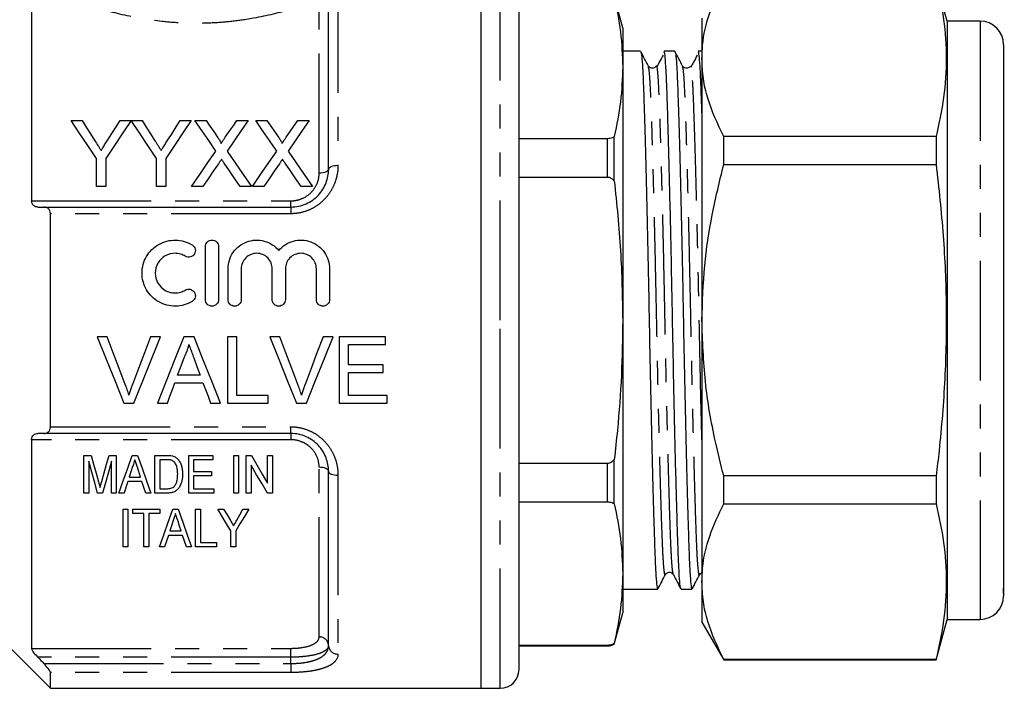
# Model space of a CAD drawing. Extents: x 161 to 246, y 70 to 264.
# Drawn here: x 194 to 246, y 175 to 211 of the extents above; entities that cross this region are included whole.
import ezdxf

# ---------------------------------------------------------------- set-up
doc = ezdxf.new("R2010")
doc.units = 0
doc.linetypes.add('PHANTOM', pattern=[12.7, 6.35, -1.27, 1.27, -1.27, 1.27, -1.27])
doc.layers.get('0').update_dxf_attribs({"linetype": 'CONTINUOUS'})

msp = doc.modelspace()

# ---------------------------------------------------------------- linework, layer by layer
at = {"color": 7, "linetype": 'CONTINUOUS'}
for p, q in [((218.509, 194.72), (218.509, 214.22)), ((220.509, 194.72), (220.509, 213.22)), ((194.659, 212.609), (194.659, 201.049)), ((243.209, 210.57), (242.633, 212.72)), ((210.409, 202.72), (210.409, 212.134)), ((226.009, 210.22), (225.562, 211.888)), ((230.209, 210.72), (230.209, 208.576)), ((244.959, 210.57), (243.209, 210.57)), ((243.209, 210.57), (243.209, 178.87)), ((226.009, 210.22), (226.009, 208.143)), ((226.959, 208.97), (226.009, 208.97)), ((228.773, 208.97), (228.199, 208.97)), ((230.209, 208.97), (230.013, 208.97)), ((246.209, 209.32), (246.209, 180.523)), ((230.209, 208.576), (230.209, 194.72)), ((226.009, 208.143), (226.009, 194.72)), ((246.247, 207.196), (246.209, 207.196)), ((196.751, 205.305), (197.335, 205.305)), ((199.353, 205.305), (199.937, 205.305)), ((199.947, 205.305), (200.521, 205.305)), ((202.539, 205.305), (203.123, 205.305)), ((203.318, 205.305), (203.913, 205.305)), ((205.542, 205.305), (206.145, 205.305)), ((206.549, 205.305), (207.144, 205.305)), ((208.773, 205.305), (209.376, 205.305)), ((246.247, 205.021), (246.209, 205.021)), ((220.509, 204.358), (225.209, 204.358)), ((225.562, 202.101), (225.562, 204.453)), ((242.633, 204.453), (231.364, 204.453)), ((231.364, 202.966), (231.364, 204.453)), ((242.633, 204.453), (242.633, 202.966)), ((246.209, 204.045), (246.247, 204.045)), ((198.097, 201.805), (198.097, 203.288)), ((198.591, 203.288), (198.591, 201.805)), ((201.283, 201.805), (201.283, 203.288)), ((201.777, 203.288), (201.777, 201.805)), ((246.247, 203.38), (246.209, 203.38)), ((231.364, 202.966), (242.633, 202.966)), ((246.247, 203.05), (246.209, 203.05)), ((225.209, 202.291), (220.509, 202.291)), ((246.209, 202.435), (246.247, 202.435)), ((246.247, 202.347), (246.209, 202.347)), ((198.591, 201.805), (198.097, 201.805)), ((201.777, 201.805), (201.283, 201.805)), ((203.741, 201.805), (203.139, 201.805)), ((206.325, 201.805), (205.729, 201.805)), ((206.972, 201.805), (206.37, 201.805)), ((209.555, 201.805), (208.96, 201.805)), ((246.209, 201.993), (246.247, 201.993)), ((246.247, 201.72), (246.209, 201.72)), ((246.247, 201.273), (246.209, 201.273)), ((195.31, 200.72), (208.409, 200.72)), ((246.209, 200.916), (246.247, 200.916)), ((195.659, 189.075), (195.659, 200.365)), ((246.209, 200.261), (246.247, 200.261)), ((203.877, 195.817), (203.877, 198.617)), ((204.577, 198.617), (204.577, 195.817)), ((246.247, 198.595), (246.209, 198.595)), ((246.247, 198.404), (246.209, 198.404)), ((205.077, 195.817), (205.077, 197.445)), ((205.777, 197.445), (205.777, 195.817)), ((207.42, 195.817), (207.42, 197.445)), ((208.12, 197.445), (208.12, 195.817)), ((209.763, 195.817), (209.763, 197.445)), ((210.463, 197.445), (210.463, 195.817)), ((246.209, 197.111), (246.247, 197.111)), ((218.509, 175.22), (218.509, 194.72)), ((220.509, 176.22), (220.509, 194.72)), ((226.009, 194.72), (226.009, 181.297)), ((230.209, 194.72), (230.209, 180.864)), ((198.673, 193.834), (198.139, 193.834)), ((200.085, 190.334), (201.497, 193.834)), ((201.497, 193.834), (200.962, 193.834)), ((203.282, 193.834), (202.725, 193.834)), ((205.539, 193.834), (205.045, 193.834)), ((205.045, 193.834), (205.045, 190.334)), ((205.539, 190.738), (205.539, 193.834)), ((207.827, 193.834), (207.292, 193.834)), ((210.651, 193.834), (210.116, 193.834)), ((213.436, 193.834), (210.968, 193.834)), ((210.968, 193.834), (210.968, 190.334)), ((213.436, 193.43), (213.436, 193.834)), ((211.462, 192.353), (211.462, 193.43)), ((211.462, 193.43), (213.436, 193.43)), ((213.302, 192.353), (211.462, 192.353)), ((213.302, 191.949), (213.302, 192.353)), ((203.601, 191.815), (202.406, 191.815)), ((211.462, 190.738), (211.462, 191.949)), ((211.462, 191.949), (213.302, 191.949)), ((202.258, 191.411), (203.75, 191.411)), ((207.199, 190.738), (205.539, 190.738)), ((207.199, 190.334), (207.199, 190.738)), ((213.526, 190.738), (211.462, 190.738)), ((213.526, 190.334), (213.526, 190.738)), ((199.55, 190.334), (200.085, 190.334)), ((201.336, 190.334), (201.859, 190.334)), ((204.148, 190.334), (204.672, 190.334)), ((205.045, 190.334), (207.199, 190.334)), ((208.704, 190.334), (209.239, 190.334)), ((210.968, 190.334), (213.526, 190.334)), ((208.409, 188.72), (195.31, 188.72)), ((194.659, 188.391), (194.659, 177.336)), ((197.433, 185.561), (197.433, 187.561)), ((197.433, 187.561), (197.816, 187.561)), ((198.768, 187.561), (199.151, 187.561)), ((199.151, 187.561), (199.151, 185.561)), ((199.995, 187.561), (200.282, 187.561)), ((201.202, 185.561), (201.202, 187.561)), ((201.202, 187.561), (201.811, 187.561)), ((202.997, 187.561), (204.279, 187.561)), ((202.997, 185.561), (202.997, 187.561)), ((204.279, 187.561), (204.279, 187.33)), ((205.382, 187.561), (205.638, 187.561)), ((205.382, 185.561), (205.382, 187.561)), ((205.638, 187.561), (205.638, 185.561)), ((206.048, 185.561), (206.048, 187.561)), ((206.048, 187.561), (206.319, 187.561)), ((207.176, 187.561), (207.433, 187.561)), ((207.176, 186.085), (207.176, 187.561)), ((207.433, 187.561), (207.433, 185.561)), ((197.689, 187.253), (197.689, 185.561)), ((198.894, 185.561), (198.894, 187.253)), ((201.816, 187.33), (201.459, 187.33)), ((201.459, 187.33), (201.459, 185.792)), ((204.279, 187.33), (203.253, 187.33)), ((203.253, 187.33), (203.253, 186.715)), ((206.305, 187.038), (206.305, 185.561)), ((220.509, 187.15), (225.209, 187.15)), ((225.562, 184.987), (225.562, 187.339)), ((200.439, 186.407), (200.269, 186.928)), ((203.253, 186.715), (204.202, 186.715)), ((204.202, 186.484), (203.253, 186.484)), ((203.253, 186.484), (203.253, 185.792)), ((204.202, 186.715), (204.202, 186.484)), ((210.409, 177.486), (210.409, 186.72)), ((242.633, 186.474), (231.364, 186.474)), ((231.364, 184.987), (231.364, 186.474)), ((242.633, 186.474), (242.633, 184.987)), ((200.514, 186.177), (199.762, 186.177)), ((199.837, 186.407), (200.439, 186.407)), ((197.689, 185.561), (197.433, 185.561)), ((198.424, 185.561), (198.159, 185.561)), ((199.151, 185.561), (198.894, 185.561)), ((199.561, 185.561), (199.288, 185.561)), ((200.988, 185.561), (200.715, 185.561)), ((201.84, 185.561), (201.202, 185.561)), ((201.459, 185.792), (201.822, 185.792)), ((204.33, 185.561), (202.997, 185.561)), ((203.253, 185.792), (204.33, 185.792)), ((204.33, 185.792), (204.33, 185.561)), ((205.638, 185.561), (205.382, 185.561)), ((206.305, 185.561), (206.048, 185.561)), ((207.433, 185.561), (207.162, 185.561)), ((225.209, 185.082), (220.509, 185.082)), ((231.364, 184.987), (242.633, 184.987)), ((199.511, 182.708), (199.511, 184.708)), ((199.511, 184.708), (199.768, 184.708)), ((199.768, 184.708), (199.768, 182.708)), ((200.024, 184.478), (200.024, 184.708)), ((200.024, 184.708), (201.46, 184.708)), ((200.614, 184.478), (200.024, 184.478)), ((200.614, 182.708), (200.614, 184.478)), ((201.46, 184.478), (200.87, 184.478)), ((200.87, 184.478), (200.87, 182.708)), ((201.46, 184.708), (201.46, 184.478)), ((202.15, 184.708), (202.437, 184.708)), ((203.357, 182.708), (203.357, 184.708)), ((203.357, 184.708), (203.614, 184.708)), ((203.614, 184.708), (203.614, 182.939)), ((204.537, 184.708), (204.845, 184.708)), ((205.869, 184.708), (206.178, 184.708)), ((202.669, 183.324), (201.917, 183.324)), ((201.992, 183.555), (202.594, 183.555)), ((202.87, 182.708), (202.669, 183.324)), ((205.229, 182.708), (205.229, 183.556)), ((205.485, 183.556), (205.485, 182.708)), ((203.614, 182.939), (204.46, 182.939)), ((204.46, 182.939), (204.46, 182.708)), ((199.768, 182.708), (199.511, 182.708)), ((200.87, 182.708), (200.614, 182.708)), ((201.716, 182.708), (201.443, 182.708)), ((203.143, 182.708), (202.87, 182.708)), ((204.46, 182.708), (203.357, 182.708)), ((205.485, 182.708), (205.229, 182.708)), ((226.009, 181.297), (226.009, 179.22)), ((228.696, 181.278), (228.694, 181.284)), ((230.209, 180.864), (230.209, 178.72)), ((226.009, 180.47), (227.866, 180.47)), ((229.106, 180.47), (229.68, 180.47)), ((246.209, 180.296), (246.209, 180.533)), ((246.209, 180.296), (246.209, 180.12)), ((225.562, 177.552), (226.009, 179.22)), ((230.209, 178.72), (231.364, 176.72)), ((242.633, 176.72), (243.209, 178.87)), ((243.209, 178.87), (244.959, 178.87)), ((192.409, 178.47), (195.659, 175.22)), ((220.509, 177.511), (225.209, 177.511)), ((220.509, 177.47), (225.209, 177.47)), ((242.633, 176.741), (231.364, 176.741)), ((231.364, 176.72), (231.364, 176.741)), ((231.364, 176.72), (242.633, 176.72)), ((242.633, 176.741), (242.633, 176.72)), ((195.659, 175.22), (195.659, 176.055)), ((195.659, 175.22), (218.509, 175.22)), ((218.509, 175.22), (219.509, 175.22))]:
    msp.add_line(p, q, dxfattribs=at)
at = {"color": 8, "linetype": 'PHANTOM'}
for p, q in [((219.509, 194.72), (219.509, 214.22)), ((210.909, 213.123), (210.909, 202.931)), ((209.909, 202.51), (209.909, 211.676)), ((244.959, 210.57), (244.959, 178.87)), ((225.209, 202.291), (225.209, 204.358)), ((194.659, 201.049), (208.409, 201.049)), ((208.409, 200.72), (208.409, 201.049)), ((208.409, 200.72), (208.409, 200.365)), ((208.409, 200.365), (195.659, 200.365)), ((219.509, 175.22), (219.509, 194.72)), ((195.659, 189.075), (208.409, 189.075)), ((208.409, 188.72), (208.409, 189.075)), ((208.409, 188.72), (208.409, 188.391)), ((208.409, 188.391), (194.659, 188.391)), ((225.209, 185.082), (225.209, 187.15)), ((209.909, 177.94), (209.909, 186.931)), ((210.909, 186.51), (210.909, 177.033)), ((194.659, 177.336), (208.409, 177.336)), ((208.409, 176.866), (208.409, 177.336)), ((225.209, 177.47), (225.209, 177.511)), ((208.409, 176.866), (194.994, 176.866)), ((195.31, 176.533), (208.409, 176.533)), ((208.409, 176.533), (208.409, 176.866)), ((208.409, 176.533), (208.409, 176.055)), ((208.409, 176.055), (195.659, 176.055))]:
    msp.add_line(p, q, dxfattribs=at)
at = {"color": 7, "linetype": 'CONTINUOUS', "flags": 128}
for points in [[(198.097, 203.288), (197.638, 203.976), (197.189, 204.649), (196.751, 205.305)], [(197.335, 205.305), (197.558, 204.953), (197.784, 204.597), (198.014, 204.235)], [(199.937, 205.305), (199.499, 204.649), (199.05, 203.976), (198.591, 203.288)], [(198.701, 204.275), (198.921, 204.623), (199.138, 204.966), (199.353, 205.305)], [(201.283, 203.288), (200.827, 203.976), (200.381, 204.649), (199.947, 205.305)], [(200.521, 205.305), (200.744, 204.953), (200.97, 204.597), (201.2, 204.235)], [(203.123, 205.305), (202.685, 204.649), (202.236, 203.976), (201.777, 203.288)], [(201.887, 204.275), (202.107, 204.623), (202.324, 204.966), (202.539, 205.305)], [(204.432, 203.688), (204.054, 204.238), (203.682, 204.777), (203.318, 205.305)], [(203.913, 205.305), (204.114, 205.013), (204.318, 204.718), (204.524, 204.419)], [(204.934, 204.418), (205.139, 204.717), (205.342, 205.013), (205.542, 205.305)], [(206.145, 205.305), (205.781, 204.775), (205.41, 204.234), (205.031, 203.683)], [(207.663, 203.688), (207.284, 204.238), (206.913, 204.777), (206.549, 205.305)], [(207.144, 205.305), (207.345, 205.013), (207.548, 204.718), (207.754, 204.419)], [(208.164, 204.418), (208.37, 204.717), (208.573, 205.013), (208.773, 205.305)], [(209.376, 205.305), (209.012, 204.775), (208.641, 204.234), (208.262, 203.683)], [(203.139, 201.805), (203.577, 202.443), (204.009, 203.071), (204.432, 203.688)], [(205.031, 203.683), (205.455, 203.068), (205.886, 202.441), (206.325, 201.805)], [(206.37, 201.805), (206.808, 202.443), (207.239, 203.071), (207.663, 203.688)], [(208.262, 203.683), (208.686, 203.068), (209.117, 202.441), (209.555, 201.805)], [(204.569, 203.01), (204.296, 202.612), (204.02, 202.211), (203.741, 201.805)], [(205.729, 201.805), (205.443, 202.222), (205.159, 202.634), (204.878, 203.042)], [(207.8, 203.01), (207.527, 202.612), (207.251, 202.211), (206.972, 201.805)], [(208.96, 201.805), (208.673, 202.222), (208.389, 202.634), (208.108, 203.042)], [(198.139, 193.834), (198.613, 192.658), (199.084, 191.49), (199.55, 190.334)], [(199.626, 191.325), (199.31, 192.157), (198.992, 192.994), (198.673, 193.834)], [(200.962, 193.834), (200.642, 192.994), (200.324, 192.157), (200.008, 191.325)], [(202.725, 193.834), (202.258, 192.658), (201.795, 191.49), (201.336, 190.334)], [(204.672, 190.334), (204.212, 191.49), (203.749, 192.658), (203.282, 193.834)], [(207.292, 193.834), (207.766, 192.658), (208.237, 191.49), (208.704, 190.334)], [(208.779, 191.325), (208.464, 192.157), (208.146, 192.994), (207.827, 193.834)], [(210.116, 193.834), (209.796, 192.994), (209.478, 192.157), (209.162, 191.325)], [(209.239, 190.334), (209.705, 191.49), (210.176, 192.658), (210.651, 193.834)], [(202.406, 191.815), (202.585, 192.298), (202.765, 192.784)], [(203.261, 192.735), (203.431, 192.274), (203.601, 191.815)], [(201.859, 190.334), (201.992, 190.692), (202.124, 191.051), (202.258, 191.411)], [(203.75, 191.411), (203.883, 191.051), (204.016, 190.692), (204.148, 190.334)], [(197.816, 187.561), (197.95, 187.087), (198.082, 186.619), (198.212, 186.158)], [(198.378, 186.182), (198.507, 186.636), (198.636, 187.095), (198.768, 187.561)], [(199.288, 185.561), (199.519, 186.214), (199.755, 186.881), (199.995, 187.561)], [(200.282, 187.561), (200.522, 186.881), (200.758, 186.214), (200.988, 185.561)], [(206.319, 187.561), (206.609, 187.062), (206.895, 186.57), (207.176, 186.085)], [(198.159, 185.561), (198.005, 186.115), (197.848, 186.68), (197.689, 187.253)], [(198.894, 187.253), (198.735, 186.68), (198.578, 186.115), (198.424, 185.561)], [(200.018, 186.963), (199.927, 186.684), (199.837, 186.407)], [(207.162, 185.561), (206.881, 186.046), (206.595, 186.538), (206.305, 187.038)], [(199.762, 186.177), (199.661, 185.867), (199.561, 185.561)], [(200.715, 185.561), (200.615, 185.867), (200.514, 186.177)], [(201.443, 182.708), (201.671, 183.353), (201.907, 184.02), (202.15, 184.708)], [(202.437, 184.708), (202.681, 184.02), (202.916, 183.353), (203.143, 182.708)], [(205.229, 183.556), (205.002, 183.933), (204.772, 184.317), (204.537, 184.708)], [(204.845, 184.708), (205.027, 184.406), (205.206, 184.108)], [(206.178, 184.708), (205.943, 184.317), (205.712, 183.933), (205.485, 183.556)], [(205.536, 184.12), (205.702, 184.412), (205.869, 184.708)], [(202.173, 184.11), (202.082, 183.83), (201.992, 183.555)], [(202.594, 183.555), (202.51, 183.813), (202.425, 184.075)], [(201.917, 183.324), (201.816, 183.013), (201.716, 182.708)]]:
    msp.add_lwpolyline(points, dxfattribs=at)
at = {"color": 8, "linetype": 'PHANTOM', "flags": 128}
for points in [[(210.409, 202.72), (210.4, 202.679), (210.371, 202.639), (210.325, 202.603), (210.263, 202.571), (210.187, 202.545), (210.101, 202.526), (210.007, 202.514), (209.909, 202.51)], [(210.409, 202.72), (210.419, 202.761), (210.447, 202.801), (210.494, 202.837), (210.556, 202.869), (210.632, 202.895), (210.718, 202.915), (210.812, 202.927), (210.909, 202.931)], [(210.409, 186.72), (210.4, 186.761), (210.371, 186.801), (210.325, 186.837), (210.263, 186.869), (210.187, 186.895), (210.101, 186.915), (210.007, 186.927), (209.909, 186.931)], [(210.409, 186.72), (210.419, 186.679), (210.447, 186.639), (210.494, 186.603), (210.556, 186.571), (210.632, 186.545), (210.718, 186.526), (210.812, 186.514), (210.909, 186.51)]]:
    msp.add_lwpolyline(points, dxfattribs=at)
at = {"color": 7, "linetype": 'CONTINUOUS'}
for centre, radius, start, end in [((244.959, 209.32), 1.25, 0, 90), ((244.959, 180.12), 1.25, 270, 0), ((225.209, 178.27), 0.8, 270, 296.1915), ((219.509, 176.22), 1, 270, 0)]:
    msp.add_arc(centre, radius, start, end, dxfattribs=at)
at = {"color": 8, "linetype": 'PHANTOM'}
for centre, start, end in [((209.932, 177.462), 2.927, 92.6546), ((210.887, 177.511), 182.9267, 272.6551)]:
    msp.add_arc(centre, 0.478, start, end, dxfattribs=at)
for points, knots in [([(209.909, 211.676), (209.629, 211.574), (209.338, 211.474), (208.731, 211.279), (208.414, 211.185), (207.438, 210.921), (206.754, 210.769), (205.672, 210.6), (205.304, 210.554), (204.568, 210.487), (204.197, 210.465), (203.45, 210.446), (203.073, 210.45), (202.32, 210.482), (201.95, 210.511), (200.857, 210.63), (200.153, 210.754), (198.789, 211.068), (198.154, 211.253), (197.27, 211.546), (196.986, 211.646), (196.441, 211.849), (196.181, 211.952), (195.451, 212.25), (195.024, 212.44), (194.659, 212.609)], [0, 0, 0, 0, 0.0625, 0.0625, 0.125, 0.125, 0.25, 0.25, 0.3125, 0.3125, 0.375, 0.375, 0.4375, 0.4375, 0.5, 0.5, 0.625, 0.625, 0.75, 0.75, 0.8125, 0.8125, 0.875, 0.875, 1, 1, 1, 1]), ([(228.277, 181.293), (228.273, 181.271), (228.252, 181.163), (228.216, 181.372), (228.169, 181.85), (228.126, 182.664), (228.086, 183.749), (228.041, 185.109), (227.994, 186.735), (227.946, 188.58), (227.898, 190.572), (227.852, 192.635), (227.809, 194.777), (227.767, 196.906), (227.72, 198.994), (227.674, 200.937), (227.626, 202.735), (227.576, 204.464), (227.525, 206.009), (227.474, 207.235), (227.421, 208.002), (227.386, 208.102), (227.37, 208.147)], [0, 0, 0, 0, 0.013589, 0.06466, 0.115083, 0.164257, 0.212521, 0.262174, 0.312883, 0.364026, 0.414952, 0.465021, 0.513661, 0.566705, 0.615748, 0.66557, 0.715574, 0.765147, 0.826947, 0.887393, 0.949866, 1, 1, 1, 1]), ([(228.694, 181.284), (228.682, 181.311), (228.655, 181.375), (228.613, 181.866), (228.57, 182.665), (228.529, 183.755), (228.485, 185.116), (228.438, 186.743), (228.389, 188.588), (228.341, 190.582), (228.295, 192.644), (228.254, 194.725), (228.213, 196.805), (228.167, 198.868), (228.119, 200.861), (228.071, 202.705), (228.02, 204.462), (227.968, 206.011), (227.918, 207.252), (227.861, 208.011), (227.817, 208.261), (227.792, 208.185), (227.788, 208.172)], [0, 0, 0, 0, 0.036816, 0.087312, 0.136557, 0.184891, 0.234616, 0.285398, 0.336616, 0.387615, 0.437757, 0.486467, 0.535177, 0.585319, 0.636318, 0.687536, 0.738318, 0.800208, 0.860741, 0.923305, 0.987121, 1, 1, 1, 1]), ([(230.091, 181.293), (230.087, 181.271), (230.066, 181.163), (230.03, 181.372), (229.983, 181.85), (229.94, 182.664), (229.9, 183.749), (229.855, 185.109), (229.808, 186.735), (229.76, 188.58), (229.712, 190.572), (229.666, 192.635), (229.623, 194.777), (229.581, 196.906), (229.534, 198.994), (229.488, 200.937), (229.44, 202.735), (229.39, 204.464), (229.339, 206.009), (229.288, 207.235), (229.235, 208.002), (229.2, 208.102), (229.184, 208.147)], [0, 0, 0, 0, 0.013589, 0.06466, 0.115083, 0.164257, 0.212521, 0.262174, 0.312883, 0.364026, 0.414952, 0.465021, 0.513661, 0.566705, 0.615748, 0.66557, 0.715574, 0.765147, 0.826947, 0.887393, 0.949866, 1, 1, 1, 1]), ([(230.209, 188.377), (230.207, 188.456), (230.189, 189.146), (230.155, 190.592), (230.109, 192.642), (230.068, 194.726), (230.027, 196.805), (229.981, 198.868), (229.933, 200.861), (229.885, 202.705), (229.834, 204.462), (229.782, 206.011), (229.732, 207.252), (229.675, 208.011), (229.631, 208.261), (229.606, 208.185), (229.602, 208.172)], [0, 0, 0, 0, 0.0099647, 0.0860759, 0.1609082, 0.2336028, 0.3062974, 0.3811297, 0.4572409, 0.5336787, 0.6094661, 0.7018295, 0.7921698, 0.8855401, 0.9807789, 1, 1, 1, 1]), ([(210.909, 202.931), (210.909, 202.616), (210.854, 202.304), (210.682, 201.849), (210.611, 201.704), (210.441, 201.426), (210.34, 201.292), (210.114, 201.046), (209.989, 200.935), (209.717, 200.737), (209.567, 200.65), (209.256, 200.51), (209.094, 200.457), (208.757, 200.384), (208.583, 200.365), (208.409, 200.365)], [0, 0, 0, 0, 0.25, 0.25, 0.375, 0.375, 0.5, 0.5, 0.625, 0.625, 0.75, 0.75, 0.875, 0.875, 1, 1, 1, 1]), ([(208.409, 201.049), (208.511, 201.049), (208.611, 201.059), (208.808, 201.098), (208.906, 201.128), (209.182, 201.243), (209.35, 201.356), (209.623, 201.63), (209.731, 201.794), (209.838, 202.054), (209.865, 202.144), (209.9, 202.326), (209.909, 202.417), (209.909, 202.51)], [0, 0, 0, 0, 0.125, 0.125, 0.25, 0.25, 0.5, 0.5, 0.75, 0.75, 0.875, 0.875, 1, 1, 1, 1]), ([(208.409, 189.075), (208.583, 189.075), (208.754, 189.057), (209.088, 188.985), (209.254, 188.931), (209.565, 188.791), (209.711, 188.707), (209.986, 188.508), (210.113, 188.395), (210.338, 188.151), (210.438, 188.018), (210.61, 187.737), (210.681, 187.592), (210.796, 187.291), (210.839, 187.135), (210.895, 186.823), (210.909, 186.667), (210.909, 186.51)], [0, 0, 0, 0, 0.125, 0.125, 0.25, 0.25, 0.375, 0.375, 0.5, 0.5, 0.625, 0.625, 0.75, 0.75, 0.875, 0.875, 1, 1, 1, 1]), ([(209.909, 186.931), (209.909, 187.115), (209.874, 187.297), (209.731, 187.647), (209.625, 187.808), (209.419, 188.015), (209.344, 188.077), (209.18, 188.187), (209.091, 188.235), (208.815, 188.35), (208.613, 188.391), (208.409, 188.391)], [0, 0, 0, 0, 0.25, 0.25, 0.5, 0.5, 0.625, 0.625, 0.75, 0.75, 1, 1, 1, 1]), ([(208.409, 177.336), (208.511, 177.336), (208.611, 177.34), (208.808, 177.354), (208.906, 177.365), (209.182, 177.408), (209.35, 177.45), (209.623, 177.558), (209.731, 177.625), (209.838, 177.735), (209.865, 177.775), (209.9, 177.855), (209.909, 177.897), (209.909, 177.94)], [0, 0, 0, 0, 0.125, 0.125, 0.25, 0.25, 0.5, 0.5, 0.75, 0.75, 0.875, 0.875, 1, 1, 1, 1]), ([(208.409, 176.533), (208.549, 176.533), (208.689, 176.539), (208.96, 176.561), (209.091, 176.577), (209.341, 176.621), (209.461, 176.648), (209.679, 176.712), (209.779, 176.75), (209.96, 176.834), (210.04, 176.882), (210.175, 176.983), (210.231, 177.038), (210.367, 177.216), (210.409, 177.346), (210.409, 177.486)], [0, 0, 0, 0, 0.125, 0.125, 0.25, 0.25, 0.375, 0.375, 0.5, 0.5, 0.625, 0.625, 0.75, 0.75, 1, 1, 1, 1]), ([(210.409, 177.486), (210.409, 177.442), (210.397, 177.399), (210.349, 177.316), (210.312, 177.275), (210.216, 177.199), (210.157, 177.163), (210.015, 177.097), (209.933, 177.066), (209.659, 176.983), (209.436, 176.939), (209.069, 176.896), (208.939, 176.885), (208.678, 176.87), (208.545, 176.866), (208.409, 176.866)], [0, 0, 0, 0, 0.125, 0.125, 0.25, 0.25, 0.375, 0.375, 0.5, 0.5, 0.75, 0.75, 0.875, 0.875, 1, 1, 1, 1]), ([(210.909, 177.033), (210.909, 176.887), (210.854, 176.752), (210.682, 176.569), (210.611, 176.513), (210.441, 176.409), (210.34, 176.36), (210.114, 176.274), (209.989, 176.237), (209.717, 176.171), (209.567, 176.143), (209.256, 176.099), (209.094, 176.083), (208.757, 176.061), (208.583, 176.055), (208.409, 176.055)], [0, 0, 0, 0, 0.25, 0.25, 0.375, 0.375, 0.5, 0.5, 0.625, 0.625, 0.75, 0.75, 0.875, 0.875, 1, 1, 1, 1])]:
    msp.add_open_spline(points, degree=3, knots=knots, dxfattribs=at)
at = {"color": 7, "linetype": 'CONTINUOUS'}
for points, knots in [([(230.209, 208.576), (230.217, 208.816), (230.244, 209.628), (230.558, 211.015), (231.094, 212.136), (231.364, 212.7)], [0, 0, 0, 0, 0.17208, 0.583639, 1, 1, 1, 1]), ([(242.633, 212.7), (242.781, 212.02), (243.076, 210.66), (243.214, 208.598), (243.082, 206.525), (242.783, 205.144), (242.633, 204.453)], [0, 0, 0, 0, 0.24804, 0.496024, 0.747982, 1, 1, 1, 1]), ([(225.562, 211.834), (225.69, 211.222), (225.946, 209.995), (225.988, 208.761), (226.009, 208.143)], [0, 0, 0, 0, 0.499214, 1, 1, 1, 1]), ([(227.37, 208.192), (227.304, 208.32), (227.17, 208.575), (227.037, 208.83), (226.971, 208.958)], [0, 0, 0, 0, 0.4999848, 1, 1, 1, 1]), ([(226.971, 208.924), (226.983, 208.894), (227.011, 208.826), (227.054, 208.302), (227.097, 207.455), (227.137, 206.302), (227.182, 204.864), (227.229, 203.143), (227.277, 201.193), (227.325, 199.085), (227.371, 196.905), (227.412, 194.707), (227.454, 192.508), (227.499, 190.329), (227.547, 188.224), (227.596, 186.275), (227.643, 184.557), (227.688, 183.122), (227.728, 181.973), (227.771, 181.127), (227.817, 180.574), (227.849, 180.506), (227.866, 180.471)], [0, 0, 0, 0, 0.038826, 0.089908, 0.139725, 0.18862, 0.238922, 0.290293, 0.342105, 0.393696, 0.44442, 0.493696, 0.542971, 0.593695, 0.645286, 0.697098, 0.748469, 0.798771, 0.847666, 0.897483, 0.948565, 1, 1, 1, 1]), ([(229.093, 180.519), (229.081, 180.548), (229.053, 180.617), (229.011, 181.139), (228.968, 181.985), (228.928, 183.138), (228.883, 184.576), (228.836, 186.297), (228.787, 188.248), (228.74, 190.355), (228.694, 192.535), (228.652, 194.733), (228.611, 196.932), (228.565, 199.111), (228.517, 201.217), (228.469, 203.165), (228.422, 204.865), (228.378, 206.274), (228.34, 207.398), (228.298, 208.24), (228.251, 208.845), (228.217, 208.925), (228.199, 208.969)], [0, 0, 0, 0, 0.038099, 0.08922, 0.139075, 0.188007, 0.238347, 0.289757, 0.341609, 0.393239, 0.444002, 0.493315, 0.542627, 0.59339, 0.64502, 0.696872, 0.748282, 0.797023, 0.844398, 0.892526, 0.941891, 1, 1, 1, 1]), ([(229.184, 208.192), (229.118, 208.32), (228.984, 208.575), (228.851, 208.83), (228.785, 208.958)], [0, 0, 0, 0, 0.4999848, 1, 1, 1, 1]), ([(228.785, 208.924), (228.797, 208.894), (228.825, 208.826), (228.868, 208.302), (228.911, 207.455), (228.951, 206.302), (228.996, 204.864), (229.043, 203.143), (229.091, 201.193), (229.139, 199.085), (229.185, 196.905), (229.226, 194.707), (229.268, 192.508), (229.313, 190.329), (229.361, 188.224), (229.41, 186.275), (229.457, 184.557), (229.502, 183.122), (229.542, 181.973), (229.585, 181.127), (229.631, 180.574), (229.663, 180.506), (229.68, 180.471)], [0, 0, 0, 0, 0.038826, 0.089908, 0.139725, 0.18862, 0.238922, 0.290293, 0.342105, 0.393696, 0.44442, 0.493696, 0.542971, 0.593695, 0.645286, 0.697098, 0.748469, 0.798771, 0.847666, 0.897483, 0.948565, 1, 1, 1, 1]), ([(230.209, 205.704), (230.204, 205.888), (230.184, 206.533), (230.154, 207.388), (230.112, 208.243), (230.065, 208.844), (230.031, 208.925), (230.013, 208.969)], [0, 0, 0, 0, 0.085134, 0.298664, 0.515588, 0.738087, 1, 1, 1, 1]), ([(228.148, 208.767), (228.082, 208.641), (227.971, 208.432), (227.861, 208.222), (227.817, 208.139)], [0, 0, 0, 0, 0.601429, 1, 1, 1, 1]), ([(229.962, 208.767), (229.896, 208.641), (229.785, 208.432), (229.675, 208.222), (229.631, 208.139)], [0, 0, 0, 0, 0.601429, 1, 1, 1, 1]), ([(231.364, 204.453), (231.047, 205.126), (230.569, 206.14), (230.258, 207.525), (230.226, 208.226), (230.209, 208.576)], [0, 0, 0, 0, 0.495924, 0.747976, 1, 1, 1, 1]), ([(226.009, 208.143), (225.988, 207.528), (225.946, 206.294), (225.691, 205.067), (225.562, 204.453)], [0, 0, 0, 0, 0.499124, 1, 1, 1, 1]), ([(227.788, 208.192), (227.742, 208.138), (227.669, 208.052), (227.449, 208.084), (227.397, 208.155), (227.37, 208.192)], [0, 0, 0, 0, 0.454325, 0.719727, 1, 1, 1, 1]), ([(229.602, 208.192), (229.556, 208.138), (229.483, 208.052), (229.263, 208.084), (229.211, 208.155), (229.184, 208.192)], [0, 0, 0, 0, 0.454325, 0.719727, 1, 1, 1, 1]), ([(198.014, 204.235), (198.069, 204.149), (198.124, 204.063), (198.179, 203.976), (198.206, 203.932), (198.234, 203.889), (198.262, 203.845), (198.289, 203.802), (198.317, 203.758), (198.345, 203.714)], [0, 0, 0, 0, 0.0003410494, 0.0003410494, 0.0003410494, 0.0005116011, 0.0005116011, 0.0005116011, 0.0006821609, 0.0006821609, 0.0006821609, 0.0006821609]), ([(198.345, 203.714), (198.375, 203.761), (198.405, 203.808), (198.434, 203.855), (198.479, 203.925), (198.524, 203.996), (198.568, 204.066), (198.613, 204.136), (198.657, 204.206), (198.701, 204.275)], [0, 0, 0, 0, 0.0001836746, 0.0001836746, 0.0001836746, 0.0004592287, 0.0004592287, 0.0004592287, 0.0007348228, 0.0007348228, 0.0007348228, 0.0007348228]), ([(201.2, 204.235), (201.254, 204.149), (201.309, 204.063), (201.365, 203.976), (201.392, 203.932), (201.42, 203.889), (201.448, 203.845), (201.475, 203.802), (201.503, 203.758), (201.53, 203.714)], [0, 0, 0, 0, 0.0003410494, 0.0003410494, 0.0003410494, 0.0005116011, 0.0005116011, 0.0005116011, 0.0006821609, 0.0006821609, 0.0006821609, 0.0006821609]), ([(201.53, 203.714), (201.56, 203.761), (201.59, 203.808), (201.62, 203.855), (201.665, 203.925), (201.71, 203.996), (201.754, 204.066), (201.798, 204.136), (201.843, 204.206), (201.887, 204.275)], [0, 0, 0, 0, 0.0001836746, 0.0001836746, 0.0001836746, 0.0004592287, 0.0004592287, 0.0004592287, 0.0007348228, 0.0007348228, 0.0007348228, 0.0007348228]), ([(204.524, 204.419), (204.559, 204.366), (204.596, 204.313), (204.646, 204.23), (204.662, 204.203), (204.691, 204.146), (204.705, 204.117), (204.705, 204.085)], [0, 0, 0, 0, 0.5, 0.5, 0.75, 0.75, 1, 1, 1, 1]), ([(204.705, 204.085), (204.724, 204.113), (204.743, 204.141), (204.763, 204.169), (204.791, 204.21), (204.82, 204.252), (204.848, 204.294), (204.877, 204.335), (204.905, 204.377), (204.934, 204.418)], [0, 0, 0, 0, 0.0001119266, 0.0001119266, 0.0001119266, 0.0002798258, 0.0002798258, 0.0002798258, 0.0004477321, 0.0004477321, 0.0004477321, 0.0004477321]), ([(207.754, 204.419), (207.79, 204.366), (207.827, 204.313), (207.876, 204.23), (207.893, 204.203), (207.922, 204.146), (207.936, 204.117), (207.936, 204.085)], [0, 0, 0, 0, 0.5, 0.5, 0.75, 0.75, 1, 1, 1, 1]), ([(207.936, 204.085), (207.955, 204.113), (207.974, 204.141), (207.993, 204.169), (208.022, 204.21), (208.05, 204.252), (208.079, 204.294), (208.107, 204.335), (208.136, 204.377), (208.164, 204.418)], [0, 0, 0, 0, 0.0001119266, 0.0001119266, 0.0001119266, 0.0002798258, 0.0002798258, 0.0002798258, 0.0004477321, 0.0004477321, 0.0004477321, 0.0004477321]), ([(225.209, 204.358), (225.252, 204.361), (225.347, 204.366), (225.468, 204.403), (225.533, 204.437), (225.562, 204.453)], [0, 0, 0, 0, 0.309686, 0.69099, 1, 1, 1, 1]), ([(204.734, 203.25), (204.706, 203.21), (204.679, 203.17), (204.651, 203.13), (204.637, 203.11), (204.624, 203.09), (204.61, 203.07), (204.597, 203.05), (204.583, 203.03), (204.569, 203.01)], [0, 0, 0, 0, 0.0001573774, 0.0001573774, 0.0001573774, 0.0002360699, 0.0002360699, 0.0002360699, 0.000314763, 0.000314763, 0.000314763, 0.000314763]), ([(204.878, 203.042), (204.866, 203.059), (204.853, 203.077), (204.841, 203.094), (204.823, 203.12), (204.805, 203.146), (204.787, 203.172), (204.77, 203.198), (204.752, 203.224), (204.734, 203.25)], [0, 0, 0, 0, 0.0000682972, 0.0000682972, 0.0000682972, 0.0001707457, 0.0001707457, 0.0001707457, 0.0002731974, 0.0002731974, 0.0002731974, 0.0002731974]), ([(207.965, 203.25), (207.937, 203.21), (207.91, 203.17), (207.882, 203.13), (207.868, 203.11), (207.855, 203.09), (207.841, 203.07), (207.827, 203.05), (207.814, 203.03), (207.8, 203.01)], [0, 0, 0, 0, 0.0001573774, 0.0001573774, 0.0001573774, 0.0002360699, 0.0002360699, 0.0002360699, 0.000314763, 0.000314763, 0.000314763, 0.000314763]), ([(208.108, 203.042), (208.096, 203.059), (208.084, 203.077), (208.072, 203.094), (208.054, 203.12), (208.036, 203.146), (208.018, 203.172), (208, 203.198), (207.982, 203.224), (207.965, 203.25)], [0, 0, 0, 0, 0.0000682972, 0.0000682972, 0.0000682972, 0.0001707457, 0.0001707457, 0.0001707457, 0.0002731974, 0.0002731974, 0.0002731974, 0.0002731974]), ([(208.409, 200.72), (208.549, 200.72), (208.689, 200.735), (208.96, 200.792), (209.091, 200.835), (209.341, 200.945), (209.461, 201.013), (209.679, 201.169), (209.779, 201.257), (209.96, 201.45), (210.04, 201.555), (210.175, 201.771), (210.231, 201.885), (210.367, 202.238), (210.409, 202.479), (210.409, 202.72)], [0, 0, 0, 0, 0.125, 0.125, 0.25, 0.25, 0.375, 0.375, 0.5, 0.5, 0.625, 0.625, 0.75, 0.75, 1, 1, 1, 1]), ([(230.209, 194.72), (230.24, 195.688), (230.298, 197.56), (230.718, 200.318), (231.148, 202.081), (231.364, 202.966)], [0, 0, 0, 0, 0.347617, 0.672747, 1, 1, 1, 1]), ([(242.633, 202.966), (242.77, 201.716), (243.044, 199.215), (243.205, 195.425), (243.125, 191.617), (242.887, 188.628), (242.686, 186.918), (242.633, 186.474)], [0, 0, 0, 0, 0.22819, 0.456337, 0.687597, 0.918893, 1, 1, 1, 1]), ([(225.562, 202.101), (225.544, 202.122), (225.486, 202.184), (225.38, 202.258), (225.273, 202.289), (225.22, 202.29), (225.209, 202.291)], [0, 0, 0, 0, 0.2030017, 0.6174375, 0.9225039, 1, 1, 1, 1]), ([(225.562, 202.101), (225.69, 200.876), (225.946, 198.422), (225.988, 195.955), (226.009, 194.72)], [0, 0, 0, 0, 0.499214, 1, 1, 1, 1]), ([(194.994, 200.72), (194.912, 200.72), (194.833, 200.742), (194.706, 200.847), (194.659, 200.936), (194.659, 201.049)], [0, 0, 0, 0, 0.5, 0.5, 1, 1, 1, 1]), ([(195.659, 200.365), (195.659, 200.485), (195.611, 200.582), (195.478, 200.696), (195.396, 200.72), (195.31, 200.72)], [0, 0, 0, 0, 0.5, 0.5, 1, 1, 1, 1]), ([(203.177, 195.723), (203.043, 195.641), (202.902, 195.579), (202.604, 195.493), (202.448, 195.47), (202.139, 195.464), (201.982, 195.483), (201.683, 195.559), (201.537, 195.618), (201.132, 195.847), (200.905, 196.073), (200.673, 196.474), (200.613, 196.619), (200.534, 196.916), (200.515, 197.072), (200.516, 197.379), (200.537, 197.532), (200.619, 197.829), (200.678, 197.969), (200.834, 198.235), (200.929, 198.357), (201.147, 198.571), (201.272, 198.666), (201.54, 198.817), (201.686, 198.875), (201.985, 198.951), (202.139, 198.969), (202.452, 198.964), (202.605, 198.941), (202.902, 198.854), (203.045, 198.791), (203.177, 198.711)], [0, 0, 0, 0, 0.0625, 0.0625, 0.125, 0.125, 0.1875, 0.1875, 0.25, 0.25, 0.375, 0.375, 0.4375, 0.4375, 0.5, 0.5, 0.5625, 0.5625, 0.625, 0.625, 0.6875, 0.6875, 0.75, 0.75, 0.8125, 0.8125, 0.875, 0.875, 0.9375, 0.9375, 1, 1, 1, 1]), ([(203.877, 198.617), (203.877, 198.707), (203.913, 198.798), (204.042, 198.928), (204.133, 198.967), (204.319, 198.967), (204.411, 198.928), (204.539, 198.798), (204.577, 198.708), (204.577, 198.617)], [0, 0, 0, 0, 0.25, 0.25, 0.5, 0.5, 0.75, 0.75, 1, 1, 1, 1]), ([(205.077, 197.445), (205.077, 197.754), (205.173, 198.062), (205.528, 198.57), (205.782, 198.767), (206.371, 198.982), (206.697, 198.995), (207.299, 198.831), (207.573, 198.653), (207.77, 198.416)], [0, 0, 0, 0, 0.25, 0.25, 0.5, 0.5, 0.75, 0.75, 1, 1, 1, 1]), ([(207.77, 198.416), (207.966, 198.653), (208.239, 198.831), (208.692, 198.954), (208.847, 198.972), (209.161, 198.959), (209.314, 198.929), (209.61, 198.821), (209.745, 198.747), (209.993, 198.556), (210.1, 198.444), (210.366, 198.063), (210.463, 197.757), (210.463, 197.445)], [0, 0, 0, 0, 0.25, 0.25, 0.375, 0.375, 0.5, 0.5, 0.625, 0.625, 0.75, 0.75, 1, 1, 1, 1]), ([(203.177, 198.711), (203.255, 198.663), (203.312, 198.584), (203.356, 198.407), (203.341, 198.31), (203.248, 198.154), (203.169, 198.095), (202.989, 198.05), (202.89, 198.065), (202.812, 198.113)], [0, 0, 0, 0, 0.25, 0.25, 0.5, 0.5, 0.75, 0.75, 1, 1, 1, 1]), ([(202.812, 198.113), (202.732, 198.162), (202.648, 198.199), (202.469, 198.251), (202.376, 198.265), (202.098, 198.27), (201.911, 198.222), (201.587, 198.04), (201.452, 197.906), (201.266, 197.588), (201.216, 197.403), (201.215, 197.035), (201.264, 196.851), (201.45, 196.529), (201.587, 196.394), (201.829, 196.257), (201.916, 196.222), (202.097, 196.176), (202.189, 196.165), (202.376, 196.168), (202.468, 196.182), (202.647, 196.234), (202.733, 196.272), (202.812, 196.32)], [0, 0, 0, 0, 0.0625, 0.0625, 0.125, 0.125, 0.25, 0.25, 0.375, 0.375, 0.5, 0.5, 0.625, 0.625, 0.75, 0.75, 0.8125, 0.8125, 0.875, 0.875, 0.9375, 0.9375, 1, 1, 1, 1]), ([(207.42, 197.445), (207.42, 197.553), (207.399, 197.659), (207.317, 197.858), (207.256, 197.949), (207.105, 198.101), (207.014, 198.162), (206.815, 198.245), (206.707, 198.267), (206.491, 198.267), (206.382, 198.245), (206.183, 198.162), (206.092, 198.101), (205.939, 197.948), (205.879, 197.857), (205.798, 197.659), (205.777, 197.552), (205.777, 197.445)], [0, 0, 0, 0, 0.125, 0.125, 0.25, 0.25, 0.375, 0.375, 0.5, 0.5, 0.625, 0.625, 0.75, 0.75, 0.875, 0.875, 1, 1, 1, 1]), ([(209.763, 197.445), (209.763, 197.553), (209.742, 197.659), (209.66, 197.858), (209.6, 197.949), (209.449, 198.101), (209.357, 198.162), (209.159, 198.245), (209.05, 198.267), (208.834, 198.267), (208.726, 198.245), (208.526, 198.162), (208.436, 198.101), (208.283, 197.948), (208.223, 197.857), (208.141, 197.659), (208.12, 197.552), (208.12, 197.445)], [0, 0, 0, 0, 0.125, 0.125, 0.25, 0.25, 0.375, 0.375, 0.5, 0.5, 0.625, 0.625, 0.75, 0.75, 0.875, 0.875, 1, 1, 1, 1]), ([(202.812, 196.32), (202.89, 196.368), (202.988, 196.383), (203.166, 196.34), (203.245, 196.283), (203.341, 196.125), (203.356, 196.028), (203.313, 195.85), (203.255, 195.771), (203.177, 195.723)], [0, 0, 0, 0, 0.25, 0.25, 0.5, 0.5, 0.75, 0.75, 1, 1, 1, 1]), ([(204.577, 195.817), (204.577, 195.724), (204.539, 195.634), (204.409, 195.505), (204.318, 195.467), (204.135, 195.467), (204.044, 195.504), (203.914, 195.635), (203.877, 195.725), (203.877, 195.817)], [0, 0, 0, 0, 0.25, 0.25, 0.5, 0.5, 0.75, 0.75, 1, 1, 1, 1]), ([(205.777, 195.817), (205.777, 195.724), (205.739, 195.634), (205.609, 195.505), (205.518, 195.467), (205.335, 195.467), (205.244, 195.504), (205.114, 195.635), (205.077, 195.725), (205.077, 195.817)], [0, 0, 0, 0, 0.25, 0.25, 0.5, 0.5, 0.75, 0.75, 1, 1, 1, 1]), ([(208.12, 195.817), (208.12, 195.724), (208.082, 195.634), (207.953, 195.505), (207.861, 195.467), (207.679, 195.467), (207.588, 195.504), (207.457, 195.635), (207.42, 195.725), (207.42, 195.817)], [0, 0, 0, 0, 0.25, 0.25, 0.5, 0.5, 0.75, 0.75, 1, 1, 1, 1]), ([(210.463, 195.817), (210.463, 195.724), (210.426, 195.634), (210.296, 195.505), (210.205, 195.467), (210.022, 195.467), (209.931, 195.504), (209.801, 195.635), (209.763, 195.725), (209.763, 195.817)], [0, 0, 0, 0, 0.25, 0.25, 0.5, 0.5, 0.75, 0.75, 1, 1, 1, 1]), ([(226.009, 194.72), (225.995, 193.748), (225.966, 191.802), (225.781, 189.342), (225.619, 187.856), (225.562, 187.339)], [0, 0, 0, 0, 0.394025, 0.788959, 1, 1, 1, 1]), ([(231.364, 186.474), (231.213, 187.077), (230.802, 188.722), (230.323, 191.472), (230.247, 193.633), (230.209, 194.72)], [0, 0, 0, 0, 0.223412, 0.609607, 1, 1, 1, 1]), ([(202.765, 192.784), (202.816, 192.887), (202.865, 192.991), (202.925, 193.153), (202.944, 193.207), (202.977, 193.318), (202.99, 193.374), (203.004, 193.43)], [0, 0, 0, 0, 0.5, 0.5, 0.75, 0.75, 1, 1, 1, 1]), ([(203.004, 193.43), (203.025, 193.372), (203.047, 193.314), (203.068, 193.256), (203.1, 193.169), (203.133, 193.082), (203.165, 192.995), (203.196, 192.908), (203.229, 192.822), (203.261, 192.735)], [0, 0, 0, 0, 0.0001859526, 0.0001859526, 0.0001859526, 0.0004649193, 0.0004649193, 0.0004649193, 0.0007439303, 0.0007439303, 0.0007439303, 0.0007439303]), ([(199.818, 190.76), (199.789, 190.855), (199.76, 190.95), (199.728, 191.044), (199.712, 191.091), (199.695, 191.138), (199.678, 191.185), (199.661, 191.232), (199.643, 191.279), (199.626, 191.325)], [0, 0, 0, 0, 0.0003031305, 0.0003031305, 0.0003031305, 0.0004549106, 0.0004549106, 0.0004549106, 0.0006067415, 0.0006067415, 0.0006067415, 0.0006067415]), ([(200.008, 191.325), (199.99, 191.279), (199.973, 191.232), (199.956, 191.185), (199.931, 191.115), (199.906, 191.045), (199.883, 190.974), (199.861, 190.903), (199.839, 190.832), (199.818, 190.76)], [0, 0, 0, 0, 0.0001514057, 0.0001514057, 0.0001514057, 0.000378675, 0.000378675, 0.000378675, 0.0006061876, 0.0006061876, 0.0006061876, 0.0006061876]), ([(208.972, 190.76), (208.943, 190.855), (208.914, 190.95), (208.882, 191.044), (208.866, 191.091), (208.849, 191.138), (208.832, 191.185), (208.815, 191.232), (208.797, 191.279), (208.779, 191.325)], [0, 0, 0, 0, 0.0003031305, 0.0003031305, 0.0003031305, 0.0004549106, 0.0004549106, 0.0004549106, 0.0006067415, 0.0006067415, 0.0006067415, 0.0006067415]), ([(209.162, 191.325), (209.144, 191.279), (209.127, 191.232), (209.11, 191.185), (209.084, 191.115), (209.06, 191.045), (209.037, 190.974), (209.014, 190.903), (208.993, 190.832), (208.972, 190.76)], [0, 0, 0, 0, 0.0001514057, 0.0001514057, 0.0001514057, 0.000378675, 0.000378675, 0.000378675, 0.0006061876, 0.0006061876, 0.0006061876, 0.0006061876]), ([(195.31, 188.72), (195.396, 188.72), (195.478, 188.744), (195.577, 188.829), (195.606, 188.867), (195.647, 188.96), (195.659, 189.015), (195.659, 189.075)], [0, 0, 0, 0, 0.5, 0.5, 0.75, 0.75, 1, 1, 1, 1]), ([(194.659, 188.391), (194.659, 188.504), (194.707, 188.593), (194.802, 188.672), (194.838, 188.691), (194.913, 188.715), (194.953, 188.72), (194.994, 188.72)], [0, 0, 0, 0, 0.5, 0.5, 0.75, 0.75, 1, 1, 1, 1]), ([(210.409, 186.72), (210.409, 186.841), (210.399, 186.961), (210.354, 187.202), (210.321, 187.322), (210.231, 187.556), (210.174, 187.669), (210.038, 187.888), (209.958, 187.993), (209.688, 188.28), (209.464, 188.441), (209.089, 188.606), (208.955, 188.649), (208.686, 188.706), (208.549, 188.72), (208.409, 188.72)], [0, 0, 0, 0, 0.125, 0.125, 0.25, 0.25, 0.375, 0.375, 0.5, 0.5, 0.75, 0.75, 0.875, 0.875, 1, 1, 1, 1]), ([(202.126, 187.532), (202.175, 187.518), (202.223, 187.501), (202.31, 187.453), (202.349, 187.422), (202.385, 187.389)], [0, 0, 0, 0, 0.5, 0.5, 1, 1, 1, 1]), ([(200.138, 187.33), (200.128, 187.3), (200.118, 187.269), (200.108, 187.238), (200.093, 187.192), (200.078, 187.146), (200.063, 187.1), (200.048, 187.054), (200.033, 187.008), (200.018, 186.963)], [0, 0, 0, 0, 0.000105159, 0.000105159, 0.000105159, 0.0002629073, 0.0002629073, 0.0002629073, 0.0004206654, 0.0004206654, 0.0004206654, 0.0004206654]), ([(200.269, 186.928), (200.248, 186.994), (200.226, 187.061), (200.204, 187.129), (200.193, 187.162), (200.182, 187.196), (200.171, 187.229), (200.16, 187.263), (200.149, 187.297), (200.138, 187.33)], [0, 0, 0, 0, 0.0002303245, 0.0002303245, 0.0002303245, 0.0003454991, 0.0003454991, 0.0003454991, 0.0004606779, 0.0004606779, 0.0004606779, 0.0004606779]), ([(202.107, 187.289), (202.084, 187.298), (202.061, 187.306), (202.037, 187.312), (202.013, 187.317), (201.988, 187.32), (201.964, 187.323), (201.939, 187.326), (201.915, 187.328), (201.89, 187.329), (201.865, 187.33), (201.841, 187.33), (201.816, 187.33)], [0, 0, 0, 0, 0.0000743095, 0.0000743095, 0.0000743095, 0.0001483471, 0.0001483471, 0.0001483471, 0.0002219809, 0.0002219809, 0.0002219809, 0.000295901, 0.000295901, 0.000295901, 0.000295901]), ([(202.407, 186.576), (202.407, 186.708), (202.398, 186.843), (202.337, 187.034), (202.306, 187.095), (202.245, 187.18), (202.222, 187.206), (202.169, 187.254), (202.14, 187.273), (202.107, 187.289)], [0, 0, 0, 0, 0.5, 0.5, 0.75, 0.75, 0.875, 0.875, 1, 1, 1, 1]), ([(202.385, 187.389), (202.441, 187.335), (202.487, 187.275), (202.56, 187.144), (202.588, 187.074), (202.629, 186.933), (202.642, 186.862), (202.66, 186.717), (202.662, 186.644), (202.664, 186.572)], [0, 0, 0, 0, 0.25, 0.25, 0.5, 0.5, 0.75, 0.75, 1, 1, 1, 1]), ([(225.209, 187.15), (225.242, 187.152), (225.316, 187.159), (225.443, 187.219), (225.517, 187.293), (225.562, 187.339)], [0, 0, 0, 0, 0.237485, 0.535866, 1, 1, 1, 1]), ([(202.664, 186.572), (202.662, 186.452), (202.655, 186.334), (202.603, 186.103), (202.565, 185.988), (202.469, 185.833), (202.431, 185.784), (202.343, 185.697), (202.289, 185.66), (202.171, 185.606), (202.106, 185.588), (201.974, 185.565), (201.907, 185.562), (201.84, 185.561)], [0, 0, 0, 0, 0.25, 0.25, 0.5, 0.5, 0.625, 0.625, 0.75, 0.75, 0.875, 0.875, 1, 1, 1, 1]), ([(202.238, 185.933), (202.273, 185.98), (202.303, 186.028), (202.347, 186.131), (202.363, 186.186), (202.4, 186.35), (202.406, 186.463), (202.407, 186.576)], [0, 0, 0, 0, 0.25, 0.25, 0.5, 0.5, 1, 1, 1, 1]), ([(198.212, 186.158), (198.224, 186.114), (198.236, 186.07), (198.248, 186.027), (198.256, 186), (198.263, 185.973), (198.27, 185.945), (198.278, 185.918), (198.285, 185.891), (198.292, 185.864)], [0, 0, 0, 0, 0.0001521699, 0.0001521699, 0.0001521699, 0.0002472313, 0.0002472313, 0.0002472313, 0.000342298, 0.000342298, 0.000342298, 0.000342298]), ([(198.292, 185.864), (198.304, 185.911), (198.317, 185.958), (198.33, 186.005), (198.338, 186.034), (198.345, 186.064), (198.354, 186.093), (198.362, 186.123), (198.37, 186.152), (198.378, 186.182)], [0, 0, 0, 0, 0.0001646697, 0.0001646697, 0.0001646697, 0.0002674488, 0.0002674488, 0.0002674488, 0.0003702354, 0.0003702354, 0.0003702354, 0.0003702354]), ([(201.822, 185.792), (201.899, 185.793), (201.977, 185.797), (202.087, 185.828), (202.122, 185.843), (202.186, 185.882), (202.213, 185.907), (202.238, 185.933)], [0, 0, 0, 0, 0.5, 0.5, 0.75, 0.75, 1, 1, 1, 1]), ([(225.562, 184.987), (225.527, 185.006), (225.459, 185.041), (225.336, 185.075), (225.249, 185.08), (225.209, 185.082)], [0, 0, 0, 0, 0.371171, 0.709607, 1, 1, 1, 1]), ([(225.562, 184.987), (225.69, 184.375), (225.946, 183.148), (225.988, 181.914), (226.009, 181.297)], [0, 0, 0, 0, 0.499214, 1, 1, 1, 1]), ([(230.209, 180.864), (230.217, 181.103), (230.244, 181.915), (230.558, 183.302), (231.094, 184.423), (231.364, 184.987)], [0, 0, 0, 0, 0.17208, 0.583639, 1, 1, 1, 1]), ([(242.633, 184.987), (242.781, 184.307), (243.076, 182.948), (243.214, 180.886), (243.082, 178.812), (242.783, 177.431), (242.633, 176.741)], [0, 0, 0, 0, 0.24804, 0.496024, 0.747982, 1, 1, 1, 1]), ([(202.293, 184.478), (202.276, 184.426), (202.259, 184.374), (202.243, 184.323), (202.231, 184.287), (202.219, 184.251), (202.208, 184.216), (202.196, 184.181), (202.185, 184.145), (202.173, 184.11)], [0, 0, 0, 0, 0.0001934673, 0.0001934673, 0.0001934673, 0.0003273269, 0.0003273269, 0.0003273269, 0.0004611926, 0.0004611926, 0.0004611926, 0.0004611926]), ([(202.425, 184.075), (202.406, 184.131), (202.388, 184.187), (202.37, 184.243), (202.357, 184.282), (202.344, 184.321), (202.332, 184.36), (202.319, 184.399), (202.306, 184.438), (202.293, 184.478)], [0, 0, 0, 0, 0.0002117809, 0.0002117809, 0.0002117809, 0.0003584999, 0.0003584999, 0.0003584999, 0.0005052271, 0.0005052271, 0.0005052271, 0.0005052271]), ([(205.206, 184.108), (205.23, 184.068), (205.254, 184.029), (205.277, 183.989), (205.293, 183.963), (205.309, 183.936), (205.325, 183.91), (205.341, 183.884), (205.357, 183.857), (205.373, 183.831)], [0, 0, 0, 0, 0.00016147, 0.00016147, 0.00016147, 0.0002700562, 0.0002700562, 0.0002700562, 0.0003786454, 0.0003786454, 0.0003786454, 0.0003786454]), ([(205.373, 183.831), (205.395, 183.872), (205.419, 183.912), (205.442, 183.953), (205.458, 183.981), (205.473, 184.009), (205.489, 184.036), (205.505, 184.064), (205.52, 184.092), (205.536, 184.12)], [0, 0, 0, 0, 0.0001659744, 0.0001659744, 0.0001659744, 0.0002783337, 0.0002783337, 0.0002783337, 0.0003906956, 0.0003906956, 0.0003906956, 0.0003906956]), ([(226.009, 181.297), (225.988, 180.681), (225.946, 179.448), (225.691, 178.221), (225.562, 177.606)], [0, 0, 0, 0, 0.4991235, 1, 1, 1, 1]), ([(227.878, 180.482), (227.944, 180.61), (228.077, 180.865), (228.211, 181.12), (228.277, 181.248)], [0, 0, 0, 0, 0.5000152, 1, 1, 1, 1]), ([(228.277, 181.248), (228.304, 181.285), (228.356, 181.356), (228.576, 181.388), (228.649, 181.302), (228.695, 181.248)], [0, 0, 0, 0, 0.280273, 0.545675, 1, 1, 1, 1]), ([(228.694, 181.249), (228.76, 181.122), (228.894, 180.866), (229.027, 180.611), (229.093, 180.483)], [0, 0, 0, 0, 0.4999846, 1, 1, 1, 1]), ([(229.692, 180.482), (229.758, 180.61), (229.891, 180.865), (230.025, 181.12), (230.091, 181.248)], [0, 0, 0, 0, 0.5000152, 1, 1, 1, 1]), ([(230.091, 181.248), (230.115, 181.29), (230.143, 181.338), (230.203, 181.346), (230.209, 181.347)], [0, 0, 0, 0, 0.8860463, 1, 1, 1, 1]), ([(231.364, 176.741), (231.047, 177.413), (230.569, 178.427), (230.258, 179.812), (230.226, 180.513), (230.209, 180.864)], [0, 0, 0, 0, 0.495924, 0.747976, 1, 1, 1, 1]), ([(246.209, 180.523), (246.209, 180.466), (246.209, 180.353), (246.202, 180.282), (246.203, 180.251), (246.207, 180.241), (246.208, 180.275), (246.209, 180.296)], [0, 0, 0, 0, 0.249751, 0.499532, 0.584372, 0.749842, 1, 1, 1, 1]), ([(225.209, 177.511), (225.252, 177.514), (225.347, 177.519), (225.468, 177.557), (225.533, 177.591), (225.562, 177.606)], [0, 0, 0, 0, 0.309686, 0.69099, 1, 1, 1, 1]), ([(194.994, 176.866), (194.912, 176.953), (194.833, 177.043), (194.706, 177.214), (194.659, 177.295), (194.659, 177.336)], [0, 0, 0, 0, 0.5, 0.5, 1, 1, 1, 1]), ([(195.659, 176.055), (195.659, 176.091), (195.611, 176.173), (195.478, 176.348), (195.396, 176.443), (195.31, 176.533)], [0, 0, 0, 0, 0.5, 0.5, 1, 1, 1, 1])]:
    msp.add_open_spline(points, degree=3, knots=knots, dxfattribs=at)
for points in [[(194.994, 200.72), (195.099, 200.72), (195.205, 200.72), (195.31, 200.72)], [(195.31, 188.72), (195.205, 188.72), (195.099, 188.72), (194.994, 188.72)], [(201.811, 187.561), (201.917, 187.561), (202.024, 187.557), (202.126, 187.532)], [(194.994, 176.866), (195.099, 176.755), (195.205, 176.644), (195.31, 176.533)]]:
    msp.add_open_spline(points, degree=3, dxfattribs=at)

doc.saveas('drawing.dxf')
